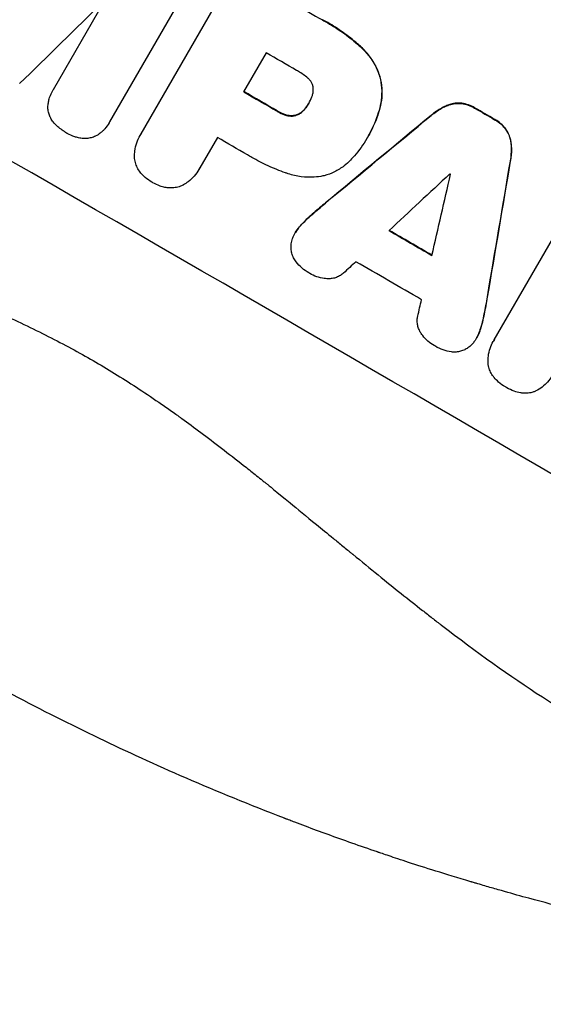
# Model space of a CAD drawing. Units: millimetres. Extents: x -5083 to 4876, y -3527 to 4527.
# Drawn here: x -2136 to -2054, y -2033 to -1879 of the extents above; entities that cross this region are included whole.
import ezdxf

# ---------------------------------------------------------------- set-up
doc = ezdxf.new("R2010")
doc.units = ezdxf.units.MM
doc.header["$LTSCALE"] = 20
doc.layers.add('2d', color=230, linetype='Continuous')
doc.layers.add('AS-Free_Space_Hatch', color=31, linetype='Continuous')

msp = doc.modelspace()

# ---------------------------------------------------------------- hatches: boundary and pattern name
at = {"layer": 'AS-Free_Space_Hatch'}
h = msp.add_hatch(dxfattribs=at)
h.set_pattern_fill('ANSI31', color=256, scale=100, angle=180, style=0)
edge = h.paths.add_edge_path()
edge.add_arc((-1410.06, 1360.29), 1000, 305.22515, 390)
edge.add_line((-544.03, 1860.29), (-1465.05, 3455.53))
edge.add_arc((-2331.07, 2955.53), 1000, 30, 120)
edge.add_arc((-2331.07, 2955.53), 1000, 120, 210)
edge.add_line((-3197.1, 2455.53), (-2276.08, 860.29))
edge.add_arc((-1410.06, 1360.29), 1000, 210, 223.887)
edge.add_arc((-1590.23, -174.27), 1000, 122.72013, 150)
edge.add_line((-2456.26, 325.73), (-3377.12, -1269.25))
edge.add_arc((-2511.1, -1769.25), 1000, 150, 240)
edge.add_line((-3011.1, -2635.28), (-2650.75, -2843.33))
edge.add_arc((-2150.75, -1977.3), 1000, 240, 330)
edge.add_line((-1284.72, -2477.3), (-363.86, -882.31))
edge.add_arc((-1229.88, -382.31), 1000, 330, 420)
edge.add_line((-729.88, 483.71), (-833.27, 543.4))

# ---------------------------------------------------------------- linework, layer by layer
at = {"layer": '2d'}
for p, q in [((-2109.83, -1873.3), (-2122.15, -1894.64)), ((-2130.98, -1889.55), (-2123.04, -1875.81)), ((-2117.21, -1896.55), (-2105.89, -1876.94)), ((-2088.65, -1878.58), (-2088.67, -1878.63)), ((-2082.57, -1882.91), (-2082.6, -1882.95)), ((-2097.52, -1883.8), (-2101.07, -1889.93)), ((-2079.61, -1887.57), (-2079.64, -1887.62)), ((-2131, -1889.58), (-2131.02, -1889.63)), ((-2091.45, -1892.61), (-2091.47, -1892.66)), ((-2090.85, -1891.76), (-2090.88, -1891.8)), ((-2079.73, -1892.81), (-2079.76, -1892.86)), ((-2069.1, -1892.06), (-2069.13, -1892.11)), ((-2066.83, -1891.72), (-2066.86, -1891.76)), ((-2064.64, -1892.48), (-2064.67, -1892.53)), ((-2095.8, -1892.92), (-2095.82, -1892.96)), ((-2094.31, -1893.57), (-2094.34, -1893.62)), ((-2092.77, -1893.56), (-2092.79, -1893.61)), ((-2071.54, -1893.59), (-2071.57, -1893.64)), ((-2061.58, -1894.26), (-2061.61, -1894.3)), ((-2122.22, -1894.76), (-2122.24, -1894.81)), ((-2059.84, -1895.77), (-2059.87, -1895.82)), ((-2117.32, -1896.73), (-2117.35, -1896.78)), ((-2105.2, -1897.1), (-2107.96, -1901.88)), ((-2081.68, -1897.23), (-2081.71, -1897.28)), ((-2081.5, -1896.91), (-2081.52, -1896.95)), ((-2059.01, -1897.91), (-2059.04, -1897.96)), ((-2108.06, -1902.06), (-2108.09, -1902.11)), ((-2059.11, -1900.8), (-2059.14, -1900.84)), ((-2088.19, -1907.37), (-2088.22, -1907.42)), ((-2061.66, -1928.91), (-2049.5, -1907.86)), ((-2090.28, -1909.15), (-2090.31, -1909.2)), ((-2092.11, -1910.93), (-2092.13, -1910.97)), ((-2092.92, -1912.03), (-2092.95, -1912.07)), ((-2062.73, -1922.13), (-2062.76, -1922.18)), ((-2063.23, -1924.83), (-2063.26, -1924.88)), ((-2063.86, -1927.3), (-2063.89, -1927.34)), ((-2064.41, -1928.56), (-2064.43, -1928.61)), ((-2061.8, -1929.15), (-2061.83, -1929.19))]:
    msp.add_line(p, q, dxfattribs=at)
at = {"layer": '2d', "extrusion": (0, 0, -1)}
for centre, major_axis, ratio, start_param, end_param in [((-2099.89, -1889.22), (-950.9, 549), 0.052336, 1.458313, 1.68328), ((-2121.21, -1926.14), (-950.03, 548.5), 0.052336, 1.5658, 1.574827), ((-2129.2, -1939.98), (-950.03, 548.5), 0.052336, 1.570196, 1.575715), ((-2121.21, -1926.15), (-950.03, 548.5), 0.052336, 1.600115, 1.603345), ((-2159.41, -1992.3), (2426.51, 2009.16), 0.006346, -1.5362, -1.529334), ((-2068.15, -1834.23), (525.63, 3104.1), 0.006354, 1.591181, 1.598057), ((-2132.92, -1946.42), (-950.03, 548.5), 0.052336, 1.598181, 1.60528)]:
    msp.add_ellipse(centre, major_axis=major_axis, ratio=ratio, start_param=start_param, end_param=end_param, dxfattribs=at)
at = {"layer": '2d'}
for centre, major_axis, ratio, start_param, end_param in [((-2099.89, -1889.22), (-952.63, 550), 0.052336, 4.600111, 4.824667), ((-2143.07, -1964), (-950.9, 549), 0.052336, 4.599906, 4.824872), ((-2080.54, -1855.69), (2912.14, 2850.18), 0.003793, 1.581712, 1.58623), ((-2125.66, -1933.85), (-950.03, 548.5), 0.052336, 4.707953, 4.71299), ((-2129.2, -1939.98), (-950.9, 549), 0.052336, 4.707474, 4.712989), ((-2121.21, -1926.15), (-950.9, 549), 0.052336, 4.67987, 4.683097), ((-2159.41, -1992.3), (2428.72, 2010.99), 0.006346, 1.529356, 1.536216), ((-2133.34, -1947.15), (-950.03, 548.5), 0.052336, 4.707998, 4.71299), ((-2068.15, -1834.23), (526.11, 3106.93), 0.006354, 4.685169, 4.692038), ((-2181.98, -2031.39), (2741.93, 2555.39), 0.004483, 1.52527, 1.528764), ((-2071.45, -1839.96), (833.06, 3636.66), 0.004525, 4.692614, 4.696126), ((-2126.66, -1935.58), (-950.03, 548.5), 0.052336, 4.681417, 4.68151), ((-2132.92, -1946.42), (-950.9, 549), 0.052336, 4.677951, 4.685014), ((-2180.79, -2029.34), (2693.45, 2471.44), 0.004713, 1.530312, 1.531036), ((-2136.34, -1952.34), (-950.03, 548.5), 0.052336, 4.676021, 4.686887), ((-2072.01, -1840.93), (819.49, 3613.16), 0.004588, 4.69011, 4.690824)]:
    msp.add_ellipse(centre, major_axis=major_axis, ratio=ratio, start_param=start_param, end_param=end_param, dxfattribs=at)
for points, knots in [([(-2247.28, -1865.11), (-2243.94, -1869.5), (-2240.04, -1873.68), (-2233.37, -1879.65), (-2231.01, -1881.59), (-2227.26, -1884.41), (-2225.34, -1885.81), (-2223, -1887.4), (-2221.81, -1888.19), (-2221.21, -1888.58), (-2220.91, -1888.78), (-2220.75, -1888.87), (-2220.68, -1888.92), (-2220.64, -1888.95), (-2220.62, -1888.96), (-2220.61, -1888.96), (-2220.61, -1888.97), (-2216.25, -1891.77), (-2211.39, -1894.52), (-2203.34, -1898.61), (-2200.52, -1899.96), (-2196.11, -1901.97), (-2193.86, -1902.97), (-2191.15, -1904.14), (-2189.77, -1904.72), (-2189.08, -1905.01), (-2188.73, -1905.15), (-2188.55, -1905.23), (-2188.46, -1905.26), (-2188.42, -1905.28), (-2188.4, -1905.29), (-2188.39, -1905.29), (-2188.38, -1905.3), (-2186.19, -1906.21), (-2183.71, -1907.2), (-2179.56, -1908.83), (-2178.11, -1909.4), (-2175.81, -1910.28), (-2174.64, -1910.73), (-2173.22, -1911.27), (-2172.5, -1911.54), (-2172.14, -1911.68), (-2171.95, -1911.75), (-2171.86, -1911.79), (-2171.82, -1911.8), (-2171.79, -1911.81), (-2171.78, -1911.82), (-2171.78, -1911.82), (-2171.78, -1911.82), (-2166.84, -1913.69), (-2163.01, -1915.14), (-2158.92, -1916.7), (-2157.83, -1917.11), (-2156.62, -1917.58), (-2156.28, -1917.7), (-2155.88, -1917.86), (-2155.71, -1917.93), (-2155.55, -1917.99), (-2155.48, -1918.01), (-2155.45, -1918.02), (-2155.44, -1918.03), (-2155.43, -1918.03), (-2155.43, -1918.03), (-2155.42, -1918.04), (-2155.42, -1918.04), (-2155.42, -1918.04), (-2155.42, -1918.04), (-2152.38, -1919.22), (-2149.54, -1920.36), (-2145.6, -1922), (-2144.34, -1922.54), (-2142.52, -1923.32), (-2141.63, -1923.71), (-2140.63, -1924.16), (-2140.13, -1924.38), (-2139.89, -1924.49), (-2139.77, -1924.54), (-2139.7, -1924.57), (-2139.67, -1924.59), (-2139.66, -1924.59), (-2139.65, -1924.6), (-2139.65, -1924.6), (-2136.89, -1925.84), (-2134.27, -1927.1), (-2130.55, -1928.99), (-2129.34, -1929.63), (-2126.99, -1930.9), (-2125.84, -1931.54), (-2122.52, -1933.45), (-2120.25, -1934.85), (-2116.77, -1937.12), (-2115.01, -1938.3), (-2112.92, -1939.75), (-2111.87, -1940.5), (-2111.34, -1940.88), (-2111.08, -1941.07), (-2110.94, -1941.16), (-2110.88, -1941.21), (-2110.85, -1941.23), (-2110.83, -1941.24), (-2110.82, -1941.25), (-2110.82, -1941.26), (-2108.87, -1942.66), (-2106.78, -1944.22), (-2103.43, -1946.8), (-2102.27, -1947.7), (-2100.48, -1949.11), (-2099.57, -1949.83), (-2098.49, -1950.7), (-2097.94, -1951.14), (-2097.66, -1951.36), (-2097.52, -1951.47), (-2097.45, -1951.53), (-2097.42, -1951.56), (-2097.4, -1951.57), (-2097.39, -1951.58), (-2097.39, -1951.58), (-2097.39, -1951.58), (-2097.38, -1951.58), (-2097.22, -1951.71), (-2096.02, -1952.7), (-2092.65, -1955.46), (-2091.26, -1956.59), (-2088.8, -1958.61), (-2087.91, -1959.34), (-2086.48, -1960.51), (-2085.74, -1961.12), (-2084.84, -1961.86), (-2084.37, -1962.24), (-2084.14, -1962.43), (-2084.02, -1962.53), (-2083.96, -1962.58), (-2083.93, -1962.6), (-2083.92, -1962.61), (-2083.91, -1962.62), (-2083.9, -1962.62), (-2081.15, -1964.88), (-2078.61, -1966.94), (-2075.13, -1969.72), (-2074.02, -1970.6), (-2072.43, -1971.84), (-2071.66, -1972.45), (-2070.8, -1973.12), (-2070.37, -1973.44), (-2070.16, -1973.61), (-2070.06, -1973.69), (-2070, -1973.73), (-2069.98, -1973.75), (-2069.97, -1973.75), (-2069.96, -1973.76), (-2069.96, -1973.76), (-2064.46, -1977.98), (-2059.18, -1981.74), (-2051.55, -1986.7), (-2049.06, -1988.24), (-2045.4, -1990.38), (-2043.59, -1991.4), (-2041.51, -1992.53), (-2040.48, -1993.07), (-2039.97, -1993.34), (-2039.71, -1993.47), (-2039.58, -1993.54), (-2039.52, -1993.57), (-2039.49, -1993.59), (-2039.47, -1993.59), (-2039.46, -1993.6), (-2039.46, -1993.6), (-2027.64, -1999.67), (-2016.26, -2003.4), (-2005.32, -2004.8)], [0, 0, 0, 0, 0.0625, 0.0625, 0.09375, 0.09375, 0.109375, 0.117187, 0.121094, 0.123047, 0.124023, 0.124512, 0.124756, 0.124878, 0.124939, 0.124939, 0.125, 0.125, 0.1875, 0.1875, 0.21875, 0.21875, 0.234375, 0.242187, 0.246094, 0.248047, 0.249023, 0.249512, 0.249756, 0.249878, 0.249939, 0.249939, 0.25, 0.25, 0.28125, 0.28125, 0.296875, 0.296875, 0.304687, 0.308594, 0.310547, 0.311523, 0.312012, 0.312256, 0.312378, 0.312439, 0.312469, 0.312469, 0.3125, 0.3125, 0.34375, 0.34375, 0.359375, 0.359375, 0.367187, 0.367187, 0.371094, 0.373047, 0.374023, 0.374512, 0.374756, 0.374878, 0.374939, 0.374969, 0.374985, 0.374985, 0.375, 0.375, 0.40625, 0.40625, 0.421875, 0.421875, 0.429687, 0.433594, 0.435547, 0.436523, 0.437012, 0.437256, 0.437378, 0.437439, 0.437439, 0.4375, 0.4375, 0.46875, 0.46875, 0.484375, 0.484375, 0.5, 0.5, 0.53125, 0.53125, 0.546875, 0.554687, 0.558594, 0.560547, 0.561523, 0.562012, 0.562256, 0.562378, 0.562439, 0.562439, 0.5625, 0.5625, 0.59375, 0.59375, 0.609375, 0.609375, 0.617187, 0.621094, 0.623047, 0.624023, 0.624512, 0.624756, 0.624878, 0.624939, 0.624969, 0.624985, 0.624985, 0.625, 0.625, 0.65625, 0.65625, 0.671875, 0.671875, 0.679687, 0.679687, 0.683594, 0.685547, 0.686523, 0.687012, 0.687256, 0.687378, 0.687439, 0.687469, 0.687469, 0.6875, 0.6875, 0.71875, 0.71875, 0.734375, 0.734375, 0.742187, 0.746094, 0.748047, 0.749023, 0.749512, 0.749756, 0.749878, 0.749939, 0.749939, 0.75, 0.75, 0.8125, 0.8125, 0.84375, 0.84375, 0.859375, 0.867187, 0.871094, 0.873047, 0.874023, 0.874512, 0.874756, 0.874878, 0.874939, 0.874939, 0.875, 0.875, 1, 1, 1, 1]), ([(-2088.67, -1878.63), (-2088.39, -1878.78), (-2088.12, -1878.93), (-2087.04, -1879.55), (-2086.25, -1880.06), (-2084.69, -1881.17), (-2083.93, -1881.77), (-2082.99, -1882.59), (-2082.79, -1882.77), (-2082.6, -1882.95)], [43.662092, 43.662092, 43.662092, 43.662092, 44.601941, 44.601941, 47.389802, 47.389802, 50.177663, 50.177663, 50.945443, 50.945443, 50.945443, 50.945443]), ([(-2082.57, -1882.91), (-2082.77, -1882.72), (-2082.97, -1882.55), (-2083.9, -1881.73), (-2084.66, -1881.13), (-2086.22, -1880.02), (-2087.02, -1879.51), (-2088.09, -1878.89), (-2088.37, -1878.73), (-2088.65, -1878.58)], [127.467338, 127.467338, 127.467338, 127.467338, 128.235226, 128.235226, 131.023029, 131.023029, 133.810833, 133.810833, 134.750682, 134.750682, 134.750682, 134.750682]), ([(-2082.6, -1882.95), (-2082.14, -1883.37), (-2081.72, -1883.83), (-2080.92, -1884.87), (-2080.55, -1885.47), (-2080, -1886.59), (-2079.8, -1887.11), (-2079.64, -1887.62)], [18.050905, 18.050905, 18.050905, 18.050905, 19.802764, 19.802764, 21.783154, 21.783154, 23.372091, 23.372091, 23.372091, 23.372091]), ([(-2079.61, -1887.57), (-2079.77, -1887.06), (-2079.97, -1886.55), (-2080.52, -1885.43), (-2080.89, -1884.83), (-2081.69, -1883.78), (-2082.12, -1883.32), (-2082.57, -1882.91)], [39.996982, 39.996982, 39.996982, 39.996982, 41.58604, 41.58604, 43.566388, 43.566388, 45.318166, 45.318166, 45.318166, 45.318166]), ([(-2090.96, -1887.78), (-2091.44, -1887.37), (-2091.94, -1887.01), (-2092.55, -1886.66), (-2092.64, -1886.61), (-2092.74, -1886.56)], [42.669146, 42.669146, 42.669146, 42.669146, 44.45714, 44.45714, 44.776005, 44.776005, 44.776005, 44.776005]), ([(-2090.16, -1889.05), (-2090.16, -1889.04), (-2090.17, -1889.03), (-2090.21, -1888.87), (-2090.27, -1888.72), (-2090.41, -1888.43), (-2090.5, -1888.29), (-2090.7, -1888.03), (-2090.81, -1887.91), (-2090.94, -1887.8), (-2090.95, -1887.79), (-2090.96, -1887.78)], [9.246192, 9.246192, 9.246192, 9.246192, 9.277038, 9.277038, 9.740894, 9.740894, 10.204751, 10.204751, 10.668607, 10.668607, 10.710232, 10.710232, 10.710232, 10.710232]), ([(-2079.64, -1887.62), (-2079.49, -1888.18), (-2079.4, -1888.76), (-2079.31, -1890), (-2079.33, -1890.65), (-2079.49, -1891.82), (-2079.6, -1892.35), (-2079.76, -1892.86)], [22.072837, 22.072837, 22.072837, 22.072837, 23.793336, 23.793336, 25.62355, 25.62355, 27.140921, 27.140921, 27.140921, 27.140921]), ([(-2079.73, -1892.81), (-2079.57, -1892.31), (-2079.46, -1891.78), (-2079.31, -1890.61), (-2079.29, -1889.95), (-2079.37, -1888.72), (-2079.47, -1888.13), (-2079.61, -1887.57)], [31.427035, 31.427035, 31.427035, 31.427035, 32.94448, 32.94448, 34.774732, 34.774732, 36.495118, 36.495118, 36.495118, 36.495118]), ([(-2131.68, -1891.18), (-2131.65, -1891.07), (-2131.62, -1890.95), (-2131.43, -1890.41), (-2131.24, -1890), (-2131.02, -1889.63), (-2131.01, -1889.6), (-2131, -1889.58), (-2130.98, -1889.55)], [-1.645722, -1.645722, -1.645722, -1.645722, -1.301218, -1.301218, 0, 0, 0, 0.084765, 0.084765, 0.084765, 0.084765]), ([(-2090.35, -1890.72), (-2090.32, -1890.65), (-2090.29, -1890.58), (-2090.21, -1890.32), (-2090.16, -1890.14), (-2090.11, -1889.76), (-2090.11, -1889.57), (-2090.13, -1889.27), (-2090.14, -1889.16), (-2090.16, -1889.05)], [8.899952, 8.899952, 8.899952, 8.899952, 9.131179, 9.131179, 9.668303, 9.668303, 10.205427, 10.205427, 10.524717, 10.524717, 10.524717, 10.524717]), ([(-2131.84, -1892.54), (-2131.85, -1892.29), (-2131.84, -1892.04), (-2131.78, -1891.58), (-2131.74, -1891.38), (-2131.68, -1891.18)], [23.197907, 23.197907, 23.197907, 23.197907, 23.919976, 23.919976, 24.497335, 24.497335, 24.497335, 24.497335]), ([(-2090.88, -1891.8), (-2090.86, -1891.78), (-2090.85, -1891.76), (-2090.66, -1891.42), (-2090.49, -1891.08), (-2090.35, -1890.72)], [21.906338, 21.906338, 21.906338, 21.906338, 21.981248, 21.981248, 23.082221, 23.082221, 23.082221, 23.082221]), ([(-2131.41, -1894.05), (-2131.43, -1894), (-2131.45, -1893.96), (-2131.58, -1893.7), (-2131.66, -1893.48), (-2131.78, -1893.05), (-2131.82, -1892.82), (-2131.84, -1892.57), (-2131.84, -1892.56), (-2131.84, -1892.54)], [18.144523, 18.144523, 18.144523, 18.144523, 18.286115, 18.286115, 18.963471, 18.963471, 19.640645, 19.640645, 19.677993, 19.677993, 19.677993, 19.677993]), ([(-2092.79, -1893.61), (-2092.69, -1893.57), (-2092.59, -1893.53), (-2092.32, -1893.4), (-2092.15, -1893.29), (-2091.84, -1893.05), (-2091.69, -1892.91), (-2091.53, -1892.73), (-2091.5, -1892.7), (-2091.47, -1892.66)], [6.991815, 6.991815, 6.991815, 6.991815, 7.301315, 7.301315, 7.862953, 7.862953, 8.424591, 8.424591, 8.557868, 8.557868, 8.557868, 8.557868]), ([(-2091.45, -1892.61), (-2091.47, -1892.65), (-2091.5, -1892.69), (-2091.66, -1892.87), (-2091.81, -1893.01), (-2092.12, -1893.25), (-2092.29, -1893.35), (-2092.57, -1893.49), (-2092.67, -1893.53), (-2092.77, -1893.56)], [9.41459, 9.41459, 9.41459, 9.41459, 9.547864, 9.547864, 10.109499, 10.109499, 10.671134, 10.671134, 10.980643, 10.980643, 10.980643, 10.980643]), ([(-2091.47, -1892.66), (-2091.25, -1892.4), (-2091.06, -1892.12), (-2090.89, -1891.82), (-2090.88, -1891.81), (-2090.88, -1891.8)], [16.815346, 16.815346, 16.815346, 16.815346, 17.802865, 17.802865, 17.837061, 17.837061, 17.837061, 17.837061]), ([(-2081.5, -1896.91), (-2080.89, -1895.86), (-2080.37, -1894.72), (-2079.88, -1893.29), (-2079.8, -1893.05), (-2079.73, -1892.81)], [58.083373, 58.083373, 58.083373, 58.083373, 61.713589, 61.713589, 62.421454, 62.421454, 62.421454, 62.421454]), ([(-2071.57, -1893.64), (-2071.44, -1893.53), (-2071.3, -1893.42), (-2070.65, -1892.91), (-2070.09, -1892.57), (-2069.38, -1892.23), (-2069.26, -1892.17), (-2069.13, -1892.11)], [3.197407, 3.197407, 3.197407, 3.197407, 3.687358, 3.687358, 5.531037, 5.531037, 5.939083, 5.939083, 5.939083, 5.939083]), ([(-2069.1, -1892.06), (-2069.23, -1892.12), (-2069.36, -1892.18), (-2070.06, -1892.53), (-2070.62, -1892.87), (-2071.28, -1893.37), (-2071.41, -1893.48), (-2071.54, -1893.59)], [53.070769, 53.070769, 53.070769, 53.070769, 53.478815, 53.478815, 55.322494, 55.322494, 55.812445, 55.812445, 55.812445, 55.812445]), ([(-2069.13, -1892.11), (-2068.92, -1892.02), (-2068.72, -1891.95), (-2068.23, -1891.82), (-2067.93, -1891.77), (-2067.37, -1891.74), (-2067.11, -1891.74), (-2066.86, -1891.76)], [2.870215, 2.870215, 2.870215, 2.870215, 3.50992, 3.50992, 4.387771, 4.387771, 5.11343, 5.11343, 5.11343, 5.11343]), ([(-2066.83, -1891.72), (-2067.09, -1891.69), (-2067.34, -1891.69), (-2067.9, -1891.73), (-2068.2, -1891.78), (-2068.69, -1891.91), (-2068.9, -1891.98), (-2069.1, -1892.06)], [22.972573, 22.972573, 22.972573, 22.972573, 23.697996, 23.697996, 24.575763, 24.575763, 25.215787, 25.215787, 25.215787, 25.215787]), ([(-2066.86, -1891.76), (-2066.84, -1891.77), (-2066.83, -1891.77), (-2066.45, -1891.82), (-2066.09, -1891.9), (-2065.4, -1892.14), (-2065.07, -1892.29), (-2064.74, -1892.49), (-2064.7, -1892.51), (-2064.67, -1892.53)], [6.221186, 6.221186, 6.221186, 6.221186, 6.260689, 6.260689, 7.304301, 7.304301, 8.347913, 8.347913, 8.464627, 8.464627, 8.464627, 8.464627]), ([(-2064.64, -1892.48), (-2064.68, -1892.46), (-2064.71, -1892.44), (-2065.05, -1892.25), (-2065.37, -1892.1), (-2066.06, -1891.86), (-2066.42, -1891.77), (-2066.8, -1891.72), (-2066.82, -1891.72), (-2066.83, -1891.72)], [24.928066, 24.928066, 24.928066, 24.928066, 25.044781, 25.044781, 26.088488, 26.088488, 27.132196, 27.132196, 27.171519, 27.171519, 27.171519, 27.171519]), ([(-2130.35, -1895.36), (-2130.59, -1895.15), (-2130.81, -1894.92), (-2131.15, -1894.47), (-2131.29, -1894.26), (-2131.41, -1894.05)], [23.581286, 23.581286, 23.581286, 23.581286, 24.49388, 24.49388, 25.185987, 25.185987, 25.185987, 25.185987]), ([(-2095.82, -1892.96), (-2095.78, -1892.99), (-2095.73, -1893.02), (-2095.36, -1893.23), (-2095, -1893.4), (-2094.53, -1893.56), (-2094.43, -1893.59), (-2094.34, -1893.62)], [9.012998, 9.012998, 9.012998, 9.012998, 9.168545, 9.168545, 10.314641, 10.314641, 10.596869, 10.596869, 10.596869, 10.596869]), ([(-2094.31, -1893.57), (-2094.41, -1893.55), (-2094.5, -1893.52), (-2094.97, -1893.35), (-2095.33, -1893.19), (-2095.71, -1892.97), (-2095.75, -1892.94), (-2095.8, -1892.92)], [26.077532, 26.077532, 26.077532, 26.077532, 26.359768, 26.359768, 27.505855, 27.505855, 27.661402, 27.661402, 27.661402, 27.661402]), ([(-2094.34, -1893.62), (-2094.2, -1893.66), (-2094.07, -1893.69), (-2093.75, -1893.73), (-2093.58, -1893.74), (-2093.23, -1893.71), (-2093.06, -1893.68), (-2092.87, -1893.63), (-2092.83, -1893.62), (-2092.79, -1893.61)], [4.550756, 4.550756, 4.550756, 4.550756, 4.947632, 4.947632, 5.442399, 5.442399, 5.937167, 5.937167, 6.052898, 6.052898, 6.052898, 6.052898]), ([(-2092.77, -1893.56), (-2092.8, -1893.57), (-2092.84, -1893.59), (-2093.04, -1893.64), (-2093.21, -1893.67), (-2093.55, -1893.69), (-2093.73, -1893.68), (-2094.04, -1893.64), (-2094.18, -1893.61), (-2094.31, -1893.57)], [9.779534, 9.779534, 9.779534, 9.779534, 9.895265, 9.895265, 10.390033, 10.390033, 10.8848, 10.8848, 11.281676, 11.281676, 11.281676, 11.281676]), ([(-2079.76, -1892.86), (-2079.83, -1893.1), (-2079.9, -1893.33), (-2080.39, -1894.77), (-2080.92, -1895.91), (-2081.55, -1897.01), (-2081.58, -1897.06), (-2081.62, -1897.11)], [53.745294, 53.745294, 53.745294, 53.745294, 54.453164, 54.453164, 58.083376, 58.083376, 58.270169, 58.270169, 58.270169, 58.270169]), ([(-2061.61, -1894.3), (-2061.57, -1894.32), (-2061.54, -1894.34), (-2061.21, -1894.53), (-2060.91, -1894.74), (-2060.37, -1895.21), (-2060.12, -1895.48), (-2059.89, -1895.78), (-2059.88, -1895.8), (-2059.87, -1895.82)], [8.113175, 8.113175, 8.113175, 8.113175, 8.232089, 8.232089, 9.261338, 9.261338, 10.290588, 10.290588, 10.344364, 10.344364, 10.344364, 10.344364]), ([(-2059.84, -1895.77), (-2059.85, -1895.75), (-2059.86, -1895.74), (-2060.1, -1895.44), (-2060.35, -1895.17), (-2060.89, -1894.69), (-2061.18, -1894.49), (-2061.51, -1894.3), (-2061.54, -1894.28), (-2061.58, -1894.26)], [22.585124, 22.585124, 22.585124, 22.585124, 22.6389, 22.6389, 23.668149, 23.668149, 24.697397, 24.697397, 24.81631, 24.81631, 24.81631, 24.81631]), ([(-2128.83, -1896.44), (-2128.86, -1896.43), (-2128.88, -1896.41), (-2129.39, -1896.12), (-2129.86, -1895.79), (-2130.31, -1895.39), (-2130.33, -1895.38), (-2130.35, -1895.36)], [39.69596, 39.69596, 39.69596, 39.69596, 39.782785, 39.782785, 41.44058, 41.44058, 41.508919, 41.508919, 41.508919, 41.508919]), ([(-2122.15, -1894.64), (-2122.18, -1894.7), (-2122.21, -1894.75), (-2122.43, -1895.13), (-2122.65, -1895.44), (-2123, -1895.84), (-2123.1, -1895.95), (-2123.22, -1896.06)], [17.378764, 17.378764, 17.378764, 17.378764, 17.572183, 17.572183, 18.670314, 18.670314, 19.110866, 19.110866, 19.110866, 19.110866]), ([(-2059.87, -1895.82), (-2059.72, -1896.02), (-2059.59, -1896.24), (-2059.34, -1896.75), (-2059.24, -1897.03), (-2059.11, -1897.52), (-2059.06, -1897.74), (-2059.04, -1897.96)], [8.934275, 8.934275, 8.934275, 8.934275, 9.657552, 9.657552, 10.535653, 10.535653, 11.176816, 11.176816, 11.176816, 11.176816]), ([(-2059.01, -1897.91), (-2059.04, -1897.69), (-2059.08, -1897.48), (-2059.21, -1896.99), (-2059.32, -1896.7), (-2059.56, -1896.2), (-2059.69, -1895.98), (-2059.84, -1895.77)], [16.917004, 16.917004, 16.917004, 16.917004, 17.558166, 17.558166, 18.436267, 18.436267, 19.159543, 19.159543, 19.159543, 19.159543]), ([(-2127.38, -1897.07), (-2127.46, -1897.05), (-2127.54, -1897.02), (-2128.04, -1896.85), (-2128.43, -1896.67), (-2128.81, -1896.45), (-2128.82, -1896.45), (-2128.83, -1896.44)], [28.641099, 28.641099, 28.641099, 28.641099, 28.882919, 28.882919, 30.138742, 30.138742, 30.181151, 30.181151, 30.181151, 30.181151]), ([(-2125.83, -1897.26), (-2126.1, -1897.27), (-2126.38, -1897.26), (-2126.9, -1897.19), (-2127.15, -1897.14), (-2127.38, -1897.07)], [18.144535, 18.144535, 18.144535, 18.144535, 18.925391, 18.925391, 19.625949, 19.625949, 19.625949, 19.625949]), ([(-2124.34, -1896.86), (-2124.34, -1896.87), (-2124.35, -1896.87), (-2124.58, -1896.99), (-2124.82, -1897.07), (-2125.28, -1897.2), (-2125.53, -1897.24), (-2125.8, -1897.26), (-2125.82, -1897.26), (-2125.83, -1897.26)], [13.725071, 13.725071, 13.725071, 13.725071, 13.746719, 13.746719, 14.470193, 14.470193, 15.193736, 15.193736, 15.241017, 15.241017, 15.241017, 15.241017]), ([(-2123.22, -1896.06), (-2123.35, -1896.19), (-2123.48, -1896.31), (-2123.85, -1896.59), (-2124.09, -1896.74), (-2124.34, -1896.86)], [14.566472, 14.566472, 14.566472, 14.566472, 15.083659, 15.083659, 15.873674, 15.873674, 15.873674, 15.873674]), ([(-2118.23, -1900.11), (-2118.23, -1899.82), (-2118.22, -1899.52), (-2118.12, -1898.79), (-2118.02, -1898.35), (-2117.74, -1897.53), (-2117.55, -1897.14), (-2117.35, -1896.78), (-2117.3, -1896.7), (-2117.26, -1896.62), (-2117.21, -1896.55)], [-3.342079, -3.342079, -3.342079, -3.342079, -2.501367, -2.501367, -1.250684, -1.250684, 0, 0, 0, 0.26721, 0.26721, 0.26721, 0.26721]), ([(-2081.62, -1897.11), (-2081.65, -1897.17), (-2081.68, -1897.23), (-2082.25, -1898.22), (-2082.9, -1899.13), (-2083.84, -1900.21), (-2084.04, -1900.43), (-2084.25, -1900.64)], [51.750604, 51.750604, 51.750604, 51.750604, 51.941877, 51.941877, 55.188244, 55.188244, 56.04104, 56.04104, 56.04104, 56.04104]), ([(-2059.04, -1897.96), (-2059.02, -1898.1), (-2059.01, -1898.25), (-2058.95, -1899.03), (-2058.97, -1899.68), (-2059.08, -1900.5), (-2059.11, -1900.67), (-2059.14, -1900.84)], [23.329405, 23.329405, 23.329405, 23.329405, 23.750331, 23.750331, 25.576774, 25.576774, 26.072119, 26.072119, 26.072119, 26.072119]), ([(-2059.11, -1900.8), (-2059.08, -1900.62), (-2059.05, -1900.45), (-2058.95, -1899.64), (-2058.93, -1898.99), (-2058.98, -1898.2), (-2058.99, -1898.06), (-2059.01, -1897.91)], [32.387192, 32.387192, 32.387192, 32.387192, 32.882537, 32.882537, 34.70898, 34.70898, 35.129905, 35.129905, 35.129905, 35.129905]), ([(-2117.12, -1902.82), (-2117.2, -1902.74), (-2117.27, -1902.65), (-2117.52, -1902.33), (-2117.67, -1902.08), (-2117.92, -1901.57), (-2118.02, -1901.3), (-2118.16, -1900.78), (-2118.21, -1900.5), (-2118.23, -1900.18), (-2118.23, -1900.15), (-2118.23, -1900.11)], [20.905544, 20.905544, 20.905544, 20.905544, 21.227911, 21.227911, 22.044379, 22.044379, 22.860848, 22.860848, 23.677305, 23.677305, 23.776444, 23.776444, 23.776444, 23.776444]), ([(-2094.05, -1902.8), (-2094.2, -1902.75), (-2094.34, -1902.7), (-2095.43, -1902.33), (-2096.34, -1901.96), (-2098.12, -1901.15), (-2098.97, -1900.71), (-2100.02, -1900.1), (-2100.24, -1899.97), (-2100.46, -1899.84)], [130.386103, 130.386103, 130.386103, 130.386103, 130.821498, 130.821498, 133.665597, 133.665597, 136.509696, 136.509696, 137.281713, 137.281713, 137.281713, 137.281713]), ([(-2107.96, -1901.88), (-2108, -1901.96), (-2108.05, -1902.03), (-2108.3, -1902.47), (-2108.55, -1902.83), (-2109.13, -1903.49), (-2109.45, -1903.79), (-2110.04, -1904.24), (-2110.28, -1904.41), (-2110.54, -1904.55)], [19.841289, 19.841289, 19.841289, 19.841289, 20.102895, 20.102895, 21.359309, 21.359309, 22.615723, 22.615723, 23.449736, 23.449736, 23.449736, 23.449736]), ([(-2084.25, -1900.64), (-2084.56, -1900.97), (-2084.91, -1901.28), (-2085.74, -1901.92), (-2086.26, -1902.24), (-2087.32, -1902.76), (-2087.87, -1902.96), (-2088.48, -1903.12), (-2088.54, -1903.14), (-2088.61, -1903.15)], [29.238355, 29.238355, 29.238355, 29.238355, 30.53042, 30.53042, 32.226555, 32.226555, 33.922689, 33.922689, 34.118845, 34.118845, 34.118845, 34.118845]), ([(-2115.44, -1904.16), (-2115.47, -1904.14), (-2115.49, -1904.13), (-2115.88, -1903.91), (-2116.23, -1903.66), (-2116.75, -1903.2), (-2116.94, -1903.02), (-2117.12, -1902.82)], [29.75617, 29.75617, 29.75617, 29.75617, 29.842971, 29.842971, 31.086447, 31.086447, 31.836467, 31.836467, 31.836467, 31.836467]), ([(-2088.61, -1903.15), (-2089.05, -1903.24), (-2089.5, -1903.3), (-2090.65, -1903.38), (-2091.35, -1903.36), (-2092.73, -1903.17), (-2093.41, -1903.01), (-2094.05, -1902.8)], [40.401319, 40.401319, 40.401319, 40.401319, 41.716935, 41.716935, 43.703518, 43.703518, 45.650266, 45.650266, 45.650266, 45.650266]), ([(-2113.44, -1904.94), (-2113.7, -1904.89), (-2113.96, -1904.82), (-2114.61, -1904.59), (-2115, -1904.41), (-2115.38, -1904.19), (-2115.41, -1904.18), (-2115.44, -1904.16)], [27.506744, 27.506744, 27.506744, 27.506744, 28.260238, 28.260238, 29.488942, 29.488942, 29.591786, 29.591786, 29.591786, 29.591786]), ([(-2110.54, -1904.55), (-2110.57, -1904.57), (-2110.61, -1904.59), (-2110.89, -1904.73), (-2111.16, -1904.82), (-2111.68, -1904.96), (-2111.96, -1905.01), (-2112.52, -1905.05), (-2112.81, -1905.04), (-2113.21, -1904.99), (-2113.33, -1904.97), (-2113.44, -1904.94)], [15.311043, 15.311043, 15.311043, 15.311043, 15.418105, 15.418105, 16.22958, 16.22958, 17.041058, 17.041058, 17.852537, 17.852537, 18.183197, 18.183197, 18.183197, 18.183197]), ([(-2088.19, -1907.37), (-2088.27, -1907.43), (-2088.34, -1907.5), (-2089.04, -1908.08), (-2089.67, -1908.61), (-2090.28, -1909.15)], [75.239542, 75.239542, 75.239542, 75.239542, 75.50533, 75.50533, 77.791263, 77.791263, 77.791263, 77.791263]), ([(-2093.17, -1912.5), (-2093.1, -1912.35), (-2093.03, -1912.21), (-2092.95, -1912.07), (-2092.76, -1911.75), (-2092.54, -1911.43), (-2092.23, -1911.08), (-2092.18, -1911.03), (-2092.13, -1910.97)], [-0.473545, -0.473545, -0.473545, -0.473545, 0, 0, 0, 1.118073, 1.118073, 1.330999, 1.330999, 1.330999, 1.330999]), ([(-2092.11, -1910.93), (-2092.16, -1910.98), (-2092.21, -1911.04), (-2092.51, -1911.39), (-2092.74, -1911.7), (-2092.92, -1912.03)], [-1.330999, -1.330999, -1.330999, -1.330999, -1.118073, -1.118073, 0, 0, 0, 0]), ([(-2093.61, -1914.57), (-2093.62, -1914.32), (-2093.61, -1914.08), (-2093.54, -1913.55), (-2093.47, -1913.27), (-2093.32, -1912.82), (-2093.25, -1912.66), (-2093.17, -1912.5)], [-2.319423, -2.319423, -2.319423, -2.319423, -1.623081, -1.623081, -0.811541, -0.811541, -0.284654, -0.284654, -0.284654, -0.284654]), ([(-2092.81, -1916.67), (-2092.81, -1916.66), (-2092.82, -1916.66), (-2092.97, -1916.45), (-2093.11, -1916.23), (-2093.33, -1915.78), (-2093.42, -1915.54), (-2093.55, -1915.07), (-2093.59, -1914.82), (-2093.61, -1914.57), (-2093.61, -1914.57), (-2093.61, -1914.57)], [18.90768, 18.90768, 18.90768, 18.90768, 18.917332, 18.917332, 19.644971, 19.644971, 20.37261, 20.37261, 21.100114, 21.100114, 21.102897, 21.102897, 21.102897, 21.102897]), ([(-2090.67, -1918.47), (-2090.72, -1918.45), (-2090.76, -1918.42), (-2091.19, -1918.18), (-2091.57, -1917.91), (-2092.24, -1917.32), (-2092.54, -1917), (-2092.81, -1916.67)], [32.07542, 32.07542, 32.07542, 32.07542, 32.220348, 32.220348, 33.562886, 33.562886, 34.783782, 34.783782, 34.783782, 34.783782]), ([(-2088.01, -1919.3), (-2088.13, -1919.29), (-2088.26, -1919.27), (-2088.79, -1919.2), (-2089.19, -1919.11), (-2089.95, -1918.85), (-2090.31, -1918.68), (-2090.66, -1918.48), (-2090.67, -1918.48), (-2090.67, -1918.47)], [24.954102, 24.954102, 24.954102, 24.954102, 25.317286, 25.317286, 26.468176, 26.468176, 27.619067, 27.619067, 27.652861, 27.652861, 27.652861, 27.652861]), ([(-2085.37, -1918.41), (-2085.43, -1918.47), (-2085.5, -1918.53), (-2085.76, -1918.73), (-2085.96, -1918.85), (-2086.37, -1919.05), (-2086.59, -1919.13), (-2087.02, -1919.25), (-2087.24, -1919.29), (-2087.65, -1919.31), (-2087.83, -1919.31), (-2088.01, -1919.3)], [11.693852, 11.693852, 11.693852, 11.693852, 11.946813, 11.946813, 12.610449, 12.610449, 13.274086, 13.274086, 13.937911, 13.937911, 14.442968, 14.442968, 14.442968, 14.442968]), ([(-2073.14, -1927.91), (-2073.24, -1927.76), (-2073.34, -1927.6), (-2073.52, -1927.23), (-2073.6, -1927.02), (-2073.71, -1926.6), (-2073.75, -1926.38), (-2073.78, -1925.92), (-2073.77, -1925.69), (-2073.73, -1925.36), (-2073.71, -1925.27), (-2073.69, -1925.18)], [17.184479, 17.184479, 17.184479, 17.184479, 17.704142, 17.704142, 18.359963, 18.359963, 19.015484, 19.015484, 19.671006, 19.671006, 19.937361, 19.937361, 19.937361, 19.937361]), ([(-2071.1, -1929.82), (-2071.1, -1929.81), (-2071.11, -1929.81), (-2071.45, -1929.61), (-2071.78, -1929.38), (-2072.39, -1928.85), (-2072.67, -1928.55), (-2072.99, -1928.12), (-2073.07, -1928.02), (-2073.14, -1927.91)], [27.683695, 27.683695, 27.683695, 27.683695, 27.710763, 27.710763, 28.865798, 28.865798, 30.020833, 30.020833, 30.381003, 30.381003, 30.381003, 30.381003]), ([(-2063.89, -1927.34), (-2063.91, -1927.41), (-2063.93, -1927.48), (-2064.08, -1927.92), (-2064.24, -1928.28), (-2064.51, -1928.74), (-2064.59, -1928.87), (-2064.68, -1929)], [16.958464, 16.958464, 16.958464, 16.958464, 17.158238, 17.158238, 18.30158, 18.30158, 18.763221, 18.763221, 18.763221, 18.763221]), ([(-2064.41, -1928.56), (-2064.22, -1928.23), (-2064.05, -1927.88), (-2063.9, -1927.43), (-2063.88, -1927.37), (-2063.86, -1927.3)], [18.301566, 18.301566, 18.301566, 18.301566, 19.445186, 19.445186, 19.6447, 19.6447, 19.6447, 19.6447]), ([(-2068.43, -1930.79), (-2068.86, -1930.73), (-2069.28, -1930.63), (-2070.12, -1930.34), (-2070.54, -1930.15), (-2070.98, -1929.89), (-2071.04, -1929.85), (-2071.1, -1929.82)], [29.084773, 29.084773, 29.084773, 29.084773, 30.311667, 30.311667, 31.629976, 31.629976, 31.839553, 31.839553, 31.839553, 31.839553]), ([(-2064.68, -1929), (-2064.79, -1929.16), (-2064.91, -1929.32), (-2065.23, -1929.69), (-2065.44, -1929.89), (-2065.85, -1930.2), (-2066.04, -1930.32), (-2066.24, -1930.43)], [13.40686, 13.40686, 13.40686, 13.40686, 13.972643, 13.972643, 14.794191, 14.794191, 15.434668, 15.434668, 15.434668, 15.434668]), ([(-2062.62, -1932.74), (-2062.62, -1932.71), (-2062.63, -1932.68), (-2062.66, -1932.25), (-2062.64, -1931.84), (-2062.54, -1931.04), (-2062.44, -1930.64), (-2062.19, -1929.88), (-2062.02, -1929.52), (-2061.83, -1929.19), (-2061.78, -1929.1), (-2061.72, -1929), (-2061.66, -1928.91)], [-3.528687, -3.528687, -3.528687, -3.528687, -3.435461, -3.435461, -2.290307, -2.290307, -1.145154, -1.145154, 0, 0, 0, 0.327926, 0.327926, 0.327926, 0.327926]), ([(-2066.24, -1930.43), (-2066.26, -1930.44), (-2066.28, -1930.45), (-2066.52, -1930.57), (-2066.74, -1930.65), (-2067.19, -1930.77), (-2067.42, -1930.81), (-2067.91, -1930.84), (-2068.15, -1930.83), (-2068.41, -1930.8), (-2068.42, -1930.8), (-2068.43, -1930.79)], [13.115445, 13.115445, 13.115445, 13.115445, 13.182508, 13.182508, 13.876185, 13.876185, 14.570235, 14.570235, 15.264286, 15.264286, 15.29846, 15.29846, 15.29846, 15.29846]), ([(-2061.68, -1934.84), (-2061.72, -1934.79), (-2061.76, -1934.74), (-2061.97, -1934.46), (-2062.12, -1934.23), (-2062.36, -1933.73), (-2062.46, -1933.48), (-2062.56, -1933.07), (-2062.6, -1932.91), (-2062.62, -1932.74)], [20.298404, 20.298404, 20.298404, 20.298404, 20.479966, 20.479966, 21.26814, 21.26814, 22.056313, 22.056313, 22.535915, 22.535915, 22.535915, 22.535915]), ([(-2052.44, -1934.27), (-2052.5, -1934.39), (-2052.56, -1934.51), (-2052.81, -1934.94), (-2053.03, -1935.25), (-2053.53, -1935.83), (-2053.82, -1936.09), (-2054.43, -1936.57), (-2054.77, -1936.77), (-2055.16, -1936.96), (-2055.22, -1936.99), (-2055.27, -1937.01)], [17.201925, 17.201925, 17.201925, 17.201925, 17.59845, 17.59845, 18.697961, 18.697961, 19.797472, 19.797472, 20.896983, 20.896983, 21.06706, 21.06706, 21.06706, 21.06706]), ([(-2059.81, -1936.37), (-2059.85, -1936.35), (-2059.88, -1936.33), (-2060.28, -1936.1), (-2060.65, -1935.84), (-2061.23, -1935.32), (-2061.47, -1935.09), (-2061.68, -1934.84)], [30.924008, 30.924008, 30.924008, 30.924008, 31.037107, 31.037107, 32.331128, 32.331128, 33.267571, 33.267571, 33.267571, 33.267571]), ([(-2057.55, -1937.24), (-2057.88, -1937.18), (-2058.2, -1937.09), (-2058.93, -1936.84), (-2059.34, -1936.65), (-2059.74, -1936.41), (-2059.78, -1936.39), (-2059.81, -1936.37)], [28.768035, 28.768035, 28.768035, 28.768035, 29.705044, 29.705044, 30.997767, 30.997767, 31.119779, 31.119779, 31.119779, 31.119779]), ([(-2055.27, -1937.01), (-2055.43, -1937.08), (-2055.58, -1937.13), (-2055.99, -1937.24), (-2056.25, -1937.28), (-2056.8, -1937.32), (-2057.07, -1937.31), (-2057.41, -1937.26), (-2057.48, -1937.25), (-2057.55, -1937.24)], [15.092252, 15.092252, 15.092252, 15.092252, 15.577063, 15.577063, 16.356733, 16.356733, 17.136402, 17.136402, 17.333328, 17.333328, 17.333328, 17.333328]), ([(-2005.28, -2027.01), (-2009.86, -2026.39), (-2014.69, -2025.66), (-2022.29, -2024.34), (-2024.88, -2023.87), (-2028.86, -2023.1), (-2030.2, -2022.83), (-2032.23, -2022.42), (-2033.25, -2022.21), (-2034.45, -2021.95), (-2035.06, -2021.82), (-2035.36, -2021.76), (-2035.51, -2021.73), (-2035.58, -2021.71), (-2035.62, -2021.7), (-2035.64, -2021.7), (-2035.65, -2021.7), (-2037.91, -2021.21), (-2040.29, -2020.68), (-2044.01, -2019.8), (-2045.29, -2019.5), (-2047.24, -2019.02), (-2048.22, -2018.78), (-2049.39, -2018.48), (-2049.98, -2018.33), (-2050.28, -2018.26), (-2050.42, -2018.22), (-2050.5, -2018.2), (-2050.54, -2018.19), (-2050.55, -2018.19), (-2050.56, -2018.18), (-2050.57, -2018.18), (-2052.49, -2017.69), (-2054.69, -2017.11), (-2058.39, -2016.1), (-2059.69, -2015.73), (-2061.74, -2015.15), (-2062.44, -2014.95), (-2063.51, -2014.63), (-2064.06, -2014.47), (-2064.7, -2014.28), (-2065.03, -2014.19), (-2065.19, -2014.14), (-2065.27, -2014.11), (-2065.31, -2014.1), (-2065.33, -2014.1), (-2065.34, -2014.09), (-2065.35, -2014.09), (-2065.35, -2014.09), (-2069.44, -2012.88), (-2072.69, -2011.84), (-2076.35, -2010.65), (-2077.37, -2010.31), (-2078.59, -2009.9), (-2078.95, -2009.78), (-2079.41, -2009.62), (-2079.62, -2009.55), (-2079.84, -2009.48), (-2079.94, -2009.44), (-2079.98, -2009.43), (-2080.01, -2009.42), (-2080.02, -2009.42), (-2080.02, -2009.41), (-2080.03, -2009.41), (-2080.03, -2009.41), (-2080.03, -2009.41), (-2082.78, -2008.48), (-2085.37, -2007.56), (-2089.02, -2006.23), (-2090.2, -2005.8), (-2091.91, -2005.16), (-2092.75, -2004.84), (-2093.7, -2004.48), (-2094.17, -2004.3), (-2094.41, -2004.21), (-2094.53, -2004.16), (-2094.58, -2004.14), (-2094.61, -2004.13), (-2094.62, -2004.13), (-2094.63, -2004.12), (-2094.64, -2004.12), (-2100.09, -2002.03), (-2105.23, -1999.91), (-2114.92, -1995.71), (-2119.47, -1993.63), (-2123.73, -1991.58)], [0, 0, 0, 0, 0.125, 0.125, 0.1875, 0.1875, 0.21875, 0.21875, 0.234375, 0.242187, 0.246094, 0.248047, 0.249023, 0.249512, 0.249756, 0.249756, 0.25, 0.25, 0.3125, 0.3125, 0.34375, 0.34375, 0.359375, 0.367187, 0.371094, 0.373047, 0.374023, 0.374512, 0.374756, 0.374878, 0.374878, 0.375, 0.375, 0.4375, 0.4375, 0.46875, 0.46875, 0.484375, 0.484375, 0.492187, 0.496094, 0.498047, 0.499023, 0.499512, 0.499756, 0.499878, 0.499939, 0.499939, 0.5, 0.5, 0.5625, 0.5625, 0.59375, 0.59375, 0.609375, 0.609375, 0.617187, 0.621094, 0.623047, 0.624023, 0.624512, 0.624756, 0.624878, 0.624939, 0.624939, 0.625, 0.625, 0.6875, 0.6875, 0.71875, 0.71875, 0.734375, 0.742187, 0.746094, 0.748047, 0.749023, 0.749512, 0.749756, 0.749878, 0.749878, 0.75, 0.75, 0.875, 0.875, 1, 1, 1, 1])]:
    msp.add_open_spline(points, degree=3, knots=knots, dxfattribs=at)
for points in [[(-2130.96, -1889.51), (-2130.97, -1889.53), (-2130.98, -1889.56), (-2131, -1889.58)], [(-2090.88, -1891.81), (-2091.04, -1892.09), (-2091.23, -1892.36), (-2091.45, -1892.61)], [(-2090.83, -1891.71), (-2090.83, -1891.73), (-2090.84, -1891.74), (-2090.85, -1891.76)], [(-2122.22, -1894.76), (-2122.18, -1894.71), (-2122.15, -1894.65), (-2122.12, -1894.59)], [(-2117.18, -1896.5), (-2117.23, -1896.58), (-2117.28, -1896.65), (-2117.32, -1896.73)], [(-2081.68, -1897.23), (-2081.66, -1897.19), (-2081.63, -1897.14), (-2081.6, -1897.09)], [(-2108.06, -1902.06), (-2108.02, -1901.99), (-2107.98, -1901.91), (-2107.94, -1901.83)], [(-2090.31, -1909.2), (-2089.62, -1908.6), (-2088.93, -1908), (-2088.22, -1907.42)], [(-2092.13, -1910.97), (-2091.56, -1910.35), (-2090.95, -1909.76), (-2090.31, -1909.2)], [(-2090.28, -1909.15), (-2090.93, -1909.71), (-2091.54, -1910.31), (-2092.11, -1910.93)], [(-2062.76, -1922.18), (-2062.91, -1923.08), (-2063.08, -1923.98), (-2063.26, -1924.88)], [(-2063.23, -1924.83), (-2063.05, -1923.94), (-2062.88, -1923.03), (-2062.73, -1922.13)], [(-2063.26, -1924.88), (-2063.42, -1925.71), (-2063.63, -1926.54), (-2063.89, -1927.34)], [(-2063.86, -1927.3), (-2063.6, -1926.49), (-2063.39, -1925.67), (-2063.23, -1924.83)], [(-2061.63, -1928.87), (-2061.69, -1928.96), (-2061.75, -1929.05), (-2061.8, -1929.15)], [(-2123.73, -1991.58), (-2132.87, -1987.2), (-2141.88, -1982.45), (-2150.75, -1977.3)]]:
    msp.add_open_spline(points, degree=3, dxfattribs=at)

doc.saveas('drawing.dxf')
